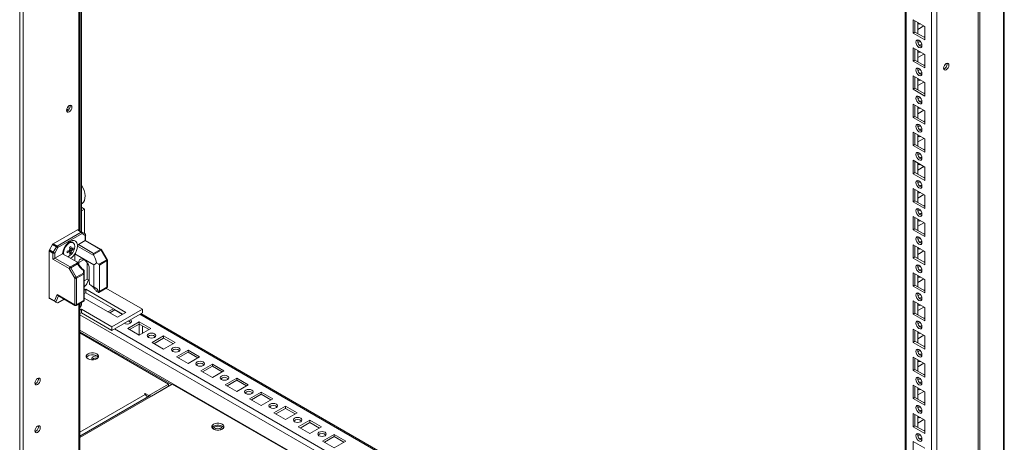
# Model space of a CAD drawing. Units: millimetres. Extents: x -219 to 8181, y 38 to 5978.
# Drawn here: x 6701 to 7272, y 3815 to 4060 of the extents above; entities that cross this region are included whole.
import ezdxf

# ---------------------------------------------------------------- set-up
doc = ezdxf.new("R2010")
doc.units = ezdxf.units.MM
doc.header["$LTSCALE"] = 5

msp = doc.modelspace()

# ---------------------------------------------------------------- linework, layer by layer
at = {"color": 7, "linetype": 'Continuous', "lineweight": 18}
for p, q in [((7272.46, 5171.35), (7272.45, 3547.24)), ((7233.2, 3584.47), (7233.21, 5152.24)), ((7214.92, 5142.68), (7214.91, 3593.82)), ((7214.92, 5142.68), (7214.91, 3614.23)), ((6700.9, 3236.05), (6700.91, 4885.47)), ((6702.87, 3239.82), (6702.88, 4884.59)), ((6735.87, 3937.33), (6735.88, 4212.92)), ((6736.72, 3936.83), (6736.73, 4213.41)), ((7257.24, 3706.06), (7257.24, 4093.91)), ((7258.3, 3705.44), (7258.31, 4093.3)), ((7219.52, 4059.97), (7226.24, 4056.09)), ((7219.52, 4052.21), (7219.52, 4059.97)), ((7220.58, 4052.82), (7220.58, 4059.35)), ((7222.17, 4058.44), (7222.17, 4051.9)), ((7220.58, 4052.82), (7219.52, 4052.21)), ((7226.24, 4049.56), (7220.58, 4052.82)), ((7222.17, 4054.35), (7225.71, 4056.39)), ((7222.7, 4058.13), (7222.28, 4058)), ((7226.24, 4056.09), (7226.24, 4048.33)), ((7226.24, 4056.09), (7226.24, 4050.16)), ((7226.24, 4048.33), (7219.52, 4052.21)), ((7222.7, 4048.12), (7222.18, 4047.82)), ((7223.61, 4047.42), (7222.33, 4046.68)), ((7226.24, 4050.16), (7225.71, 4049.86)), ((7226.24, 4050.16), (7226.24, 4050.16)), ((7219.52, 4043.64), (7226.24, 4039.76)), ((7219.52, 4035.88), (7219.52, 4043.64)), ((7220.58, 4036.49), (7220.58, 4043.02)), ((7222.17, 4042.1), (7222.17, 4035.57)), ((7222.7, 4041.8), (7222.28, 4041.67)), ((7220.58, 4036.49), (7219.52, 4035.88)), ((7226.24, 4032), (7219.52, 4035.88)), ((7226.24, 4033.22), (7220.58, 4036.49)), ((7222.17, 4038.02), (7225.71, 4040.06)), ((7226.24, 4039.76), (7226.24, 4032)), ((7226.24, 4039.76), (7226.24, 4033.83)), ((7222.7, 4031.79), (7222.18, 4031.49)), ((7223.61, 4031.09), (7222.33, 4030.35)), ((7226.24, 4033.83), (7225.71, 4033.53)), ((7226.24, 4033.83), (7226.24, 4033.83)), ((7239.28, 4034.22), (7239.22, 4034.69)), ((7219.52, 4027.3), (7226.24, 4023.43)), ((7219.52, 4019.55), (7219.52, 4027.3)), ((7220.58, 4020.16), (7220.58, 4026.69)), ((7222.17, 4025.77), (7222.17, 4019.24)), ((7222.7, 4025.47), (7222.28, 4025.34)), ((7220.58, 4020.16), (7219.52, 4019.55)), ((7226.24, 4015.67), (7219.52, 4019.55)), ((7226.24, 4016.89), (7220.58, 4020.16)), ((7222.17, 4021.69), (7225.71, 4023.73)), ((7226.24, 4023.43), (7226.24, 4015.67)), ((7226.24, 4023.43), (7226.24, 4017.5)), ((7222.7, 4015.46), (7222.18, 4015.16)), ((7223.61, 4014.76), (7222.33, 4014.02)), ((7226.24, 4017.5), (7225.71, 4017.2)), ((7226.24, 4017.5), (7226.24, 4017.5)), ((6728.61, 4007.09), (6728.18, 4006.91)), ((6729.18, 4007.54), (6728.22, 4008.09)), ((6729.8, 4008.4), (6728.66, 4009.06)), ((7219.52, 4010.97), (7226.24, 4007.1)), ((7219.52, 4003.22), (7219.52, 4010.97)), ((7220.58, 4003.83), (7220.58, 4010.36)), ((7222.17, 4009.44), (7222.17, 4002.91)), ((7222.17, 4005.36), (7225.71, 4007.4)), ((7222.7, 4009.14), (7222.28, 4009.01)), ((7226.24, 4007.1), (7226.24, 3999.34)), ((7226.24, 4007.1), (7226.24, 4001.17)), ((7220.58, 4003.83), (7219.52, 4003.22)), ((7226.24, 3999.34), (7219.52, 4003.22)), ((7226.24, 4000.56), (7220.58, 4003.83)), ((7226.24, 4001.17), (7225.71, 4000.87)), ((7226.24, 4001.17), (7226.24, 4001.17)), ((7222.7, 3999.13), (7222.18, 3998.83)), ((7223.61, 3998.43), (7222.33, 3997.69)), ((7219.52, 3994.64), (7226.24, 3990.76)), ((7219.52, 3986.89), (7219.52, 3994.64)), ((7220.58, 3987.5), (7220.58, 3994.03)), ((7222.17, 3993.11), (7222.17, 3986.58)), ((7222.17, 3989.02), (7225.71, 3991.07)), ((7222.7, 3992.81), (7222.28, 3992.68)), ((7226.24, 3990.76), (7226.24, 3983.01)), ((7226.24, 3990.76), (7226.24, 3984.84)), ((7220.58, 3987.5), (7219.52, 3986.89)), ((7226.24, 3983.01), (7219.52, 3986.89)), ((7226.24, 3984.23), (7220.58, 3987.5)), ((7226.24, 3984.84), (7225.71, 3984.54)), ((7226.24, 3984.84), (7226.24, 3984.84)), ((7219.52, 3978.31), (7226.24, 3974.43)), ((7219.52, 3970.55), (7219.52, 3978.31)), ((7222.7, 3982.79), (7222.18, 3982.5)), ((7223.61, 3982.1), (7222.33, 3981.36)), ((7220.58, 3971.17), (7220.58, 3977.7)), ((7222.17, 3976.78), (7222.17, 3970.25)), ((7222.17, 3972.69), (7225.71, 3974.74)), ((7222.7, 3976.48), (7222.28, 3976.35)), ((7226.24, 3974.43), (7226.24, 3966.68)), ((7226.24, 3974.43), (7226.24, 3968.51)), ((7220.58, 3971.17), (7219.52, 3970.55)), ((7226.24, 3966.68), (7219.52, 3970.55)), ((7226.24, 3967.9), (7220.58, 3971.17)), ((7226.24, 3968.51), (7225.71, 3968.2)), ((7226.24, 3968.51), (7226.24, 3968.51)), ((7219.52, 3961.98), (7226.24, 3958.1)), ((7219.52, 3954.22), (7219.52, 3961.98)), ((7220.58, 3954.84), (7220.58, 3961.37)), ((7222.7, 3966.46), (7222.18, 3966.17)), ((7223.61, 3965.77), (7222.33, 3965.03)), ((7222.17, 3960.45), (7222.17, 3953.92)), ((7222.17, 3956.36), (7225.71, 3958.41)), ((7222.7, 3960.15), (7222.28, 3960.02)), ((7226.24, 3958.1), (7226.24, 3950.35)), ((7226.24, 3958.1), (7226.24, 3952.18)), ((6736.72, 3951), (6736.74, 3951.01)), ((6738.51, 3949.99), (6736.72, 3948.96)), ((6738.51, 3949.99), (6736.74, 3951.01)), ((6738.51, 3949.99), (6738.51, 3935.8)), ((7220.58, 3954.84), (7219.52, 3954.22)), ((7226.24, 3950.35), (7219.52, 3954.22)), ((7226.24, 3951.57), (7220.58, 3954.84)), ((7222.7, 3950.13), (7222.18, 3949.84)), ((7226.24, 3952.18), (7225.71, 3951.87)), ((7226.24, 3952.18), (7226.24, 3952.18)), ((7219.52, 3945.65), (7226.24, 3941.77)), ((7219.52, 3937.89), (7219.52, 3945.65)), ((7220.58, 3938.51), (7220.58, 3945.04)), ((7222.17, 3944.12), (7222.17, 3937.59)), ((7223.61, 3949.44), (7222.33, 3948.7)), ((7220.58, 3938.51), (7219.52, 3937.89)), ((7226.24, 3935.24), (7220.58, 3938.51)), ((7222.17, 3940.03), (7225.71, 3942.08)), ((7222.7, 3943.82), (7222.28, 3943.68)), ((7226.24, 3941.77), (7226.24, 3934.01)), ((7226.24, 3941.77), (7226.24, 3935.85)), ((6734.4, 3937.92), (6720.35, 3929.81)), ((6722.57, 3928.52), (6736.63, 3936.64)), ((6737.16, 3935.72), (6723.1, 3927.6)), ((6736.63, 3936.64), (6734.4, 3937.92)), ((6734.78, 3937.96), (6737.01, 3936.67)), ((6737.01, 3936.67), (6738.82, 3935.63)), ((6738.97, 3934.67), (6737.16, 3935.72)), ((6738.97, 3931.66), (6738.97, 3934.67)), ((6739.19, 3931.79), (6739.19, 3934.98)), ((7226.24, 3934.01), (7219.52, 3937.89)), ((7222.7, 3933.8), (7222.18, 3933.5)), ((7223.61, 3933.1), (7222.33, 3932.37)), ((7226.24, 3935.85), (7225.71, 3935.54)), ((7226.24, 3935.85), (7226.24, 3935.85)), ((6718.16, 3926.27), (6719.97, 3929.41)), ((6722.2, 3928.13), (6719.97, 3929.41)), ((6720.35, 3929.81), (6722.57, 3928.52)), ((6720.39, 3924.99), (6722.2, 3928.13)), ((6723.1, 3927.6), (6721.29, 3924.47)), ((6730.88, 3926.89), (6730.02, 3927.06)), ((6731.99, 3926.68), (6731.18, 3926.84)), ((6731.95, 3930.47), (6731.57, 3930.69)), ((6734.45, 3929.05), (6734.46, 3928.46)), ((6744.02, 3922.94), (6734.46, 3928.46)), ((6734.99, 3929.36), (6738.97, 3931.66)), ((6734.99, 3929.36), (6743.82, 3924.26)), ((6747.8, 3926.56), (6738.97, 3931.66)), ((6748.18, 3926.6), (6739.19, 3931.79)), ((7219.52, 3929.32), (7226.24, 3925.44)), ((7219.52, 3921.56), (7219.52, 3929.32)), ((7220.58, 3922.17), (7220.58, 3928.71)), ((7222.17, 3927.79), (7222.17, 3921.26)), ((7222.7, 3927.48), (7222.28, 3927.35)), ((6718.01, 3925.75), (6718.01, 3898.5)), ((6720.23, 3924.47), (6718.01, 3925.75)), ((6718.16, 3926.27), (6720.39, 3924.99)), ((6720.23, 3920.84), (6720.23, 3924.47)), ((6721.29, 3924.47), (6721.29, 3921.45)), ((6721.29, 3921.45), (6725.82, 3924.06)), ((6721.29, 3921.45), (6730.13, 3916.36)), ((6725.82, 3924.06), (6734.07, 3919.3)), ((6726.34, 3924.54), (6726.43, 3923.71)), ((6729.86, 3925.13), (6729.28, 3925.79)), ((6729.86, 3925.13), (6730.07, 3924.99)), ((6730.6, 3924.27), (6730.06, 3924.89)), ((6732.96, 3923.99), (6743.96, 3917.65)), ((6732.96, 3919.94), (6732.96, 3923.99)), ((6743.82, 3924.26), (6747.8, 3926.56)), ((6748.18, 3926.16), (6743.82, 3923.65)), ((6751.4, 3920.58), (6748.18, 3926.16)), ((6751.68, 3920.74), (6748.45, 3926.32)), ((7220.58, 3922.17), (7219.52, 3921.56)), ((7226.24, 3917.68), (7219.52, 3921.56)), ((7226.24, 3918.91), (7220.58, 3922.17)), ((7222.17, 3923.7), (7225.71, 3925.74)), ((7226.24, 3925.44), (7226.24, 3917.68)), ((7226.24, 3925.44), (7226.24, 3919.52)), ((6729.59, 3915.44), (6720.23, 3920.84)), ((6732.82, 3909.85), (6729.59, 3915.44)), ((6730.13, 3916.36), (6734.48, 3918.87)), ((6734.48, 3918.26), (6730.5, 3915.96)), ((6730.5, 3915.96), (6733.73, 3910.37)), ((6735.15, 3917.81), (6735.15, 3918.88)), ((6740.1, 3909.37), (6740.1, 3918.84)), ((6741.3, 3915.33), (6741.3, 3907.86)), ((6743.96, 3904.81), (6743.96, 3917.65)), ((6745.54, 3918.68), (6746.83, 3917.94)), ((6746.83, 3917.94), (6751.4, 3920.58)), ((6751.56, 3920.06), (6747.14, 3917.5)), ((6747.14, 3917.5), (6747.14, 3902.04)), ((6751.56, 3904.59), (6751.56, 3920.06)), ((6751.78, 3904.9), (6751.78, 3920.36)), ((7222.7, 3917.47), (7222.18, 3917.17)), ((7223.61, 3916.77), (7222.33, 3916.03)), ((7226.24, 3919.52), (7225.71, 3919.21)), ((7226.24, 3919.52), (7226.24, 3919.52)), ((6732.82, 3894.39), (6732.82, 3909.85)), ((6733.73, 3910.37), (6737.92, 3912.8)), ((6738.08, 3912.28), (6733.88, 3909.85)), ((6733.88, 3909.85), (6733.88, 3894.39)), ((6737.92, 3912.8), (6737.92, 3914.27)), ((6738.08, 3896.81), (6738.08, 3912.28)), ((6738.3, 3914.43), (6738.3, 3912.58)), ((6738.3, 3914.38), (6738.3, 3914.36)), ((6738.3, 3912.58), (6738.3, 3896.97)), ((7219.52, 3912.99), (7226.24, 3909.11)), ((7219.52, 3905.23), (7219.52, 3912.99)), ((7220.58, 3905.84), (7220.58, 3912.38)), ((7222.17, 3911.46), (7222.17, 3904.92)), ((7222.7, 3911.15), (7222.28, 3911.02)), ((6738.3, 3908.33), (6740.1, 3909.37)), ((6739.59, 3906.19), (6738.3, 3904.79)), ((6739.88, 3906.63), (6740.84, 3908.94)), ((6741.3, 3908.67), (6740.1, 3909.37)), ((6743.96, 3904.81), (6741.5, 3906.23)), ((6746.86, 3901.63), (6751.4, 3904.25)), ((6747.14, 3902.04), (6751.56, 3904.59)), ((6772.1, 3891.81), (6750.98, 3904)), ((7220.58, 3905.84), (7219.52, 3905.23)), ((7226.24, 3901.35), (7219.52, 3905.23)), ((7226.24, 3902.58), (7220.58, 3905.84)), ((7222.17, 3907.37), (7225.71, 3909.41)), ((7226.24, 3909.11), (7226.24, 3901.35)), ((7226.24, 3909.11), (7226.24, 3903.18)), ((6718.01, 3898.5), (6721.1, 3896.71)), ((6721.51, 3896.22), (6718.16, 3898.15)), ((6719.97, 3897.11), (6718.16, 3898.15)), ((6721.1, 3896.71), (6722.59, 3900.29)), ((6722.59, 3900.29), (6732.82, 3894.39)), ((6723, 3899.8), (6732.98, 3894.04)), ((6739.22, 3903.44), (6738.3, 3902.92)), ((6739.22, 3901.4), (6738.3, 3900.87)), ((6738.3, 3898.26), (6757.6, 3887.12)), ((6762.55, 3889.97), (6739.22, 3903.44)), ((6739.22, 3903.44), (6739.22, 3901.4)), ((6760.78, 3888.95), (6739.22, 3901.4)), ((6745.62, 3902.18), (6746.51, 3901.67)), ((7222.7, 3901.14), (7222.18, 3900.84)), ((7223.61, 3900.44), (7222.33, 3899.7)), ((7226.24, 3903.18), (7225.71, 3902.88)), ((7226.24, 3903.18), (7226.24, 3903.18)), ((6719.97, 3897.11), (6722.79, 3895.48)), ((6722.79, 3895.48), (6721.91, 3895.99)), ((6726.73, 3897.65), (6723.1, 3895.55)), ((6733.72, 3894.04), (6738.26, 3896.66)), ((6733.88, 3894.39), (6738.08, 3896.81)), ((6735.87, 3455.16), (6735.87, 3895.28)), ((6735.96, 3893.08), (6735.87, 3893.03)), ((6736.72, 3894.14), (6736.72, 3895.77)), ((6738.3, 3896.69), (6738.26, 3896.67)), ((6738.3, 3896.97), (6738.3, 3896.69)), ((7219.52, 3896.66), (7226.24, 3892.78)), ((7219.52, 3888.9), (7219.52, 3896.66)), ((7220.58, 3889.51), (7220.58, 3896.04)), ((7222.17, 3895.13), (7222.17, 3888.59)), ((7222.17, 3891.04), (7225.71, 3893.08)), ((7222.7, 3894.82), (7222.28, 3894.69)), ((7226.24, 3892.78), (7226.24, 3885.02)), ((7226.24, 3892.78), (7226.24, 3886.85)), ((6736.74, 3891.81), (6735.87, 3891.31)), ((6736.74, 3889.77), (6735.87, 3889.27)), ((6754.42, 3881.61), (6736.74, 3891.81)), ((6736.74, 3891.81), (6736.74, 3889.77)), ((6754.42, 3879.56), (6736.74, 3889.77)), ((6755.3, 3892.12), (6752.12, 3890.28)), ((6756.19, 3891.4), (6753.18, 3889.67)), ((6772.1, 3891.81), (6754.42, 3881.61)), ((6772.1, 3889.77), (6754.42, 3879.56)), ((6756.19, 3891.4), (6756.19, 3891.61)), ((6760.6, 3888.85), (6756.19, 3891.4)), ((6757.6, 3887.12), (6762.55, 3889.97)), ((7214.91, 3633.13), (6771.23, 3889.27)), ((6772.1, 3891.81), (6772.1, 3889.77)), ((7220.58, 3889.51), (7219.52, 3888.9)), ((7226.24, 3885.02), (7219.52, 3888.9)), ((7226.24, 3886.25), (7220.58, 3889.51)), ((7226.24, 3886.85), (7225.71, 3886.55)), ((7226.24, 3886.85), (7226.24, 3886.85)), ((6754.42, 3881.61), (6754.42, 3879.56)), ((6770.33, 3884.46), (6763.61, 3880.58)), ((6770.33, 3883.24), (6764.67, 3879.97)), ((6777.05, 3880.58), (6770.33, 3884.46)), ((6770.33, 3883.24), (6770.33, 3884.46)), ((6775.98, 3879.97), (6770.33, 3883.24)), ((6770.33, 3883.03), (6770.33, 3876.71)), ((6772.1, 3882.22), (6772.1, 3877.73)), ((7222.7, 3884.81), (7222.18, 3884.51)), ((7223.61, 3884.11), (7222.33, 3883.37)), ((6787.3, 3848.33), (6735.87, 3878.02)), ((6763.61, 3880.58), (6770.33, 3876.71)), ((6770.33, 3876.71), (6777.05, 3880.58)), ((6784.47, 3876.3), (6777.75, 3872.42)), ((6791.19, 3872.42), (6784.47, 3876.3)), ((6784.47, 3875.07), (6784.47, 3876.3)), ((7219.52, 3880.33), (7226.24, 3876.45)), ((7219.52, 3872.57), (7219.52, 3880.33)), ((7220.58, 3873.18), (7220.58, 3879.71)), ((7222.17, 3878.8), (7222.17, 3872.26)), ((7222.17, 3874.71), (7225.71, 3876.75)), ((7222.7, 3878.49), (7222.28, 3878.36)), ((7226.24, 3876.45), (7226.24, 3868.69)), ((7226.24, 3876.45), (7226.24, 3870.52)), ((6777.75, 3872.42), (6784.47, 3868.54)), ((6784.47, 3875.07), (6778.81, 3871.81)), ((6790.13, 3871.81), (6784.47, 3875.07)), ((6784.47, 3868.54), (6791.19, 3872.42)), ((7220.58, 3873.18), (7219.52, 3872.57)), ((7226.24, 3868.69), (7219.52, 3872.57)), ((7226.24, 3869.92), (7220.58, 3873.18)), ((7226.24, 3870.52), (7225.71, 3870.22)), ((7226.24, 3870.52), (7226.24, 3870.52)), ((6798.61, 3868.13), (6791.89, 3864.26)), ((6791.89, 3864.26), (6798.61, 3860.38)), ((6798.61, 3866.91), (6792.96, 3863.64)), ((6805.33, 3864.26), (6798.61, 3868.13)), ((6798.61, 3866.91), (6798.61, 3868.13)), ((6804.27, 3863.64), (6798.61, 3866.91)), ((6798.61, 3860.38), (6805.33, 3864.26)), ((7219.52, 3864), (7226.24, 3860.12)), ((7219.52, 3856.24), (7219.52, 3864)), ((7222.7, 3868.48), (7222.18, 3868.18)), ((7223.61, 3867.78), (7222.33, 3867.04)), ((6812.75, 3859.97), (6806.04, 3856.09)), ((6812.75, 3858.75), (6807.1, 3855.48)), ((6819.47, 3856.09), (6812.75, 3859.97)), ((6812.75, 3858.75), (6812.75, 3859.97)), ((6818.41, 3855.48), (6812.75, 3858.75)), ((7220.58, 3856.85), (7220.58, 3863.38)), ((7222.17, 3862.46), (7222.17, 3855.93)), ((7222.17, 3858.38), (7225.71, 3860.42)), ((7222.7, 3862.16), (7222.28, 3862.03)), ((7226.24, 3860.12), (7226.24, 3852.36)), ((7226.24, 3860.12), (7226.24, 3854.19)), ((6806.04, 3856.09), (6812.75, 3852.21)), ((6812.75, 3852.21), (6819.47, 3856.09)), ((7220.58, 3856.85), (7219.52, 3856.24)), ((7226.24, 3852.36), (7219.52, 3856.24)), ((7226.24, 3853.59), (7220.58, 3856.85)), ((7226.24, 3854.19), (7225.71, 3853.89)), ((7226.24, 3854.19), (7226.24, 3854.19)), ((6710.24, 3848.69), (6709.81, 3848.51)), ((6775.81, 3841.7), (6787.3, 3848.33)), ((6777.4, 3841.39), (6789.42, 3848.33)), ((6777.4, 3841.39), (6787.3, 3847.11)), ((6787.3, 3847.11), (6787.3, 3848.33)), ((6858.72, 3808.33), (6789.42, 3848.33)), ((6826.9, 3851.81), (6820.18, 3847.93)), ((6820.18, 3847.93), (6826.9, 3844.05)), ((6826.9, 3850.58), (6821.24, 3847.32)), ((6833.61, 3847.93), (6826.9, 3851.81)), ((6826.9, 3850.58), (6826.9, 3851.81)), ((6832.55, 3847.32), (6826.9, 3850.58)), ((6826.9, 3844.05), (6833.61, 3847.93)), ((7219.52, 3847.66), (7226.24, 3843.79)), ((7219.52, 3839.91), (7219.52, 3847.66)), ((7220.58, 3840.52), (7220.58, 3847.05)), ((7222.7, 3852.15), (7222.18, 3851.85)), ((7223.61, 3851.45), (7222.33, 3850.71)), ((6775.75, 3841.2), (6735.87, 3818.18)), ((6773.79, 3842.86), (6773.26, 3842.56)), ((6773.26, 3842.56), (6773.79, 3842.25)), ((6775.81, 3841.7), (6773.79, 3842.86)), ((6773.79, 3842.25), (6773.79, 3842.86)), ((6774.93, 3840.98), (6775.15, 3840.85)), ((6775.81, 3841.23), (6775.81, 3841.7)), ((6841.04, 3843.64), (6834.32, 3839.76)), ((6841.04, 3842.42), (6835.38, 3839.15)), ((6847.76, 3839.76), (6841.04, 3843.64)), ((6841.04, 3842.42), (6841.04, 3843.64)), ((6846.7, 3839.15), (6841.04, 3842.42)), ((7222.17, 3846.13), (7222.17, 3839.6)), ((7222.17, 3842.05), (7225.71, 3844.09)), ((7222.7, 3845.83), (7222.28, 3845.7)), ((7226.24, 3843.79), (7226.24, 3836.03)), ((7226.24, 3843.79), (7226.24, 3837.86)), ((6834.32, 3839.76), (6841.04, 3835.89)), ((6841.04, 3835.89), (6847.76, 3839.76)), ((6855.18, 3835.48), (6848.46, 3831.6)), ((6861.9, 3831.6), (6855.18, 3835.48)), ((6855.18, 3834.25), (6855.18, 3835.48)), ((7220.58, 3840.52), (7219.52, 3839.91)), ((7226.24, 3836.03), (7219.52, 3839.91)), ((7226.24, 3837.25), (7220.58, 3840.52)), ((7222.7, 3835.82), (7222.18, 3835.52)), ((7226.24, 3837.86), (7225.71, 3837.56)), ((7226.24, 3837.86), (7226.24, 3837.86)), ((6848.46, 3831.6), (6855.18, 3827.72)), ((6855.18, 3834.25), (6849.52, 3830.99)), ((6860.84, 3830.99), (6855.18, 3834.25)), ((6855.18, 3827.72), (6861.9, 3831.6)), ((7219.52, 3831.33), (7226.24, 3827.46)), ((7219.52, 3823.58), (7219.52, 3831.33)), ((7220.58, 3824.19), (7220.58, 3830.72)), ((7222.17, 3829.8), (7222.17, 3823.27)), ((7223.61, 3835.12), (7222.33, 3834.38)), ((6869.32, 3827.31), (6862.61, 3823.44)), ((6869.32, 3826.09), (6863.67, 3822.82)), ((6876.04, 3823.44), (6869.32, 3827.31)), ((6869.32, 3826.09), (6869.32, 3827.31)), ((6874.98, 3822.82), (6869.32, 3826.09)), ((7220.58, 3824.19), (7219.52, 3823.58)), ((7226.24, 3820.92), (7220.58, 3824.19)), ((7222.17, 3825.72), (7225.71, 3827.76)), ((7222.7, 3829.5), (7222.28, 3829.37)), ((7226.24, 3827.46), (7226.24, 3819.7)), ((7226.24, 3827.46), (7226.24, 3821.53)), ((6710.24, 3820.93), (6709.81, 3820.75)), ((6862.61, 3823.44), (6869.32, 3819.56)), ((6869.32, 3819.56), (6876.04, 3823.44)), ((6883.46, 3819.15), (6876.75, 3815.27)), ((6890.18, 3815.27), (6883.46, 3819.15)), ((6883.46, 3817.92), (6883.46, 3819.15)), ((7226.24, 3819.7), (7219.52, 3823.58)), ((7222.7, 3819.49), (7222.18, 3819.19)), ((7223.61, 3818.79), (7222.33, 3818.05)), ((7226.24, 3821.53), (7225.71, 3821.23)), ((7226.24, 3821.53), (7226.24, 3821.53)), ((6876.75, 3815.27), (6883.46, 3811.39)), ((6883.46, 3817.92), (6877.81, 3814.66)), ((6889.12, 3814.66), (6883.46, 3817.92)), ((6883.46, 3811.39), (6890.18, 3815.27)), ((7219.52, 3815), (7226.24, 3811.12)), ((7219.52, 3807.25), (7219.52, 3815))]:
    msp.add_line(p, q, dxfattribs=at)
at = {"color": 8, "linetype": 'Continuous', "lineweight": 18}
for p, q in [((7230.23, 3584.47), (7230.24, 5151.53)), ((7215.52, 3592.96), (7215.53, 5143.04)), ((6735.26, 4212.56), (6735.26, 3937.68)), ((6735.96, 4212.97), (6735.96, 3937.27)), ((7272.02, 4105), (7272.02, 3700.24)), ((6738.23, 3920.66), (6735.15, 3918.88)), ((6739.59, 3906.19), (6740.75, 3908.99)), ((6723.4, 3899.57), (6721.91, 3895.99)), ((6735.26, 3894.93), (6735.26, 3455.51)), ((6735.96, 3895.33), (6735.96, 3893.08)), ((6735.87, 3888.55), (7214.91, 3612.01)), ((7214.91, 3632.42), (6770.61, 3888.91)), ((6770.15, 3883.13), (6770.33, 3883.03)), ((6770.33, 3883.03), (6770.51, 3883.13)), ((7214.91, 3603.2), (6735.87, 3879.74)), ((6789, 3848.09), (6735.87, 3878.76)), ((7214.91, 3615.44), (6755.9, 3880.42)), ((6735.87, 3820.36), (6773.79, 3842.25)), ((6777.4, 3841.39), (6735.87, 3817.42)), ((6817.12, 3822.46), (6818.02, 3821.94))]:
    msp.add_line(p, q, dxfattribs=at)
at = {"color": 7, "linetype": 'Continuous', "lineweight": 18, "flags": 128}
for points in [[(7221.11, 4047), (7221.25, 4047.71), (7221.63, 4048.15), (7222.2, 4048.26), (7222.88, 4048.02), (7223.56, 4047.48), (7224.13, 4046.7), (7224.51, 4045.82), (7224.65, 4044.96), (7224.51, 4044.26), (7224.13, 4043.82), (7223.56, 4043.71), (7222.88, 4043.94), (7222.2, 4044.49), (7221.63, 4045.26), (7221.25, 4046.14), (7221.11, 4047)], [(7223.4, 4044.96), (7223.94, 4045.37), (7224.54, 4045.59)], [(7224.54, 4045.59), (7224.65, 4044.96), (7224.65, 4044.89)], [(7221.11, 4030.67), (7221.25, 4031.38), (7221.63, 4031.82), (7222.2, 4031.93), (7222.88, 4031.69), (7223.56, 4031.15), (7224.13, 4030.37), (7224.51, 4029.49), (7224.65, 4028.63), (7224.51, 4027.93), (7224.13, 4027.49), (7223.56, 4027.38), (7222.88, 4027.61), (7222.2, 4028.16), (7221.63, 4028.93), (7221.25, 4029.81), (7221.11, 4030.67)], [(7240.34, 4033.61), (7240.23, 4034.23), (7239.89, 4034.62), (7239.38, 4034.72), (7238.79, 4034.51), (7238.19, 4034.03), (7237.69, 4033.35), (7237.35, 4032.57), (7237.23, 4031.82), (7237.35, 4031.2), (7237.69, 4030.81), (7238.19, 4030.71), (7238.79, 4030.92), (7239.38, 4031.4), (7239.89, 4032.08), (7240.23, 4032.86), (7240.34, 4033.61)], [(7223.4, 4028.63), (7223.94, 4029.03), (7224.54, 4029.26)], [(7224.54, 4029.26), (7224.65, 4028.63), (7224.65, 4028.56)], [(7221.11, 4014.34), (7221.25, 4015.05), (7221.63, 4015.49), (7222.2, 4015.6), (7222.88, 4015.36), (7223.56, 4014.82), (7224.13, 4014.04), (7224.51, 4013.16), (7224.65, 4012.3), (7224.51, 4011.6), (7224.13, 4011.16), (7223.56, 4011.04), (7222.88, 4011.28), (7222.2, 4011.83), (7221.63, 4012.6), (7221.25, 4013.48), (7221.11, 4014.34)], [(7223.4, 4012.3), (7223.94, 4012.7), (7224.54, 4012.93)], [(7224.54, 4012.93), (7224.65, 4012.3), (7224.65, 4012.23)], [(6728.12, 4007.37), (6728.24, 4008.13), (6728.57, 4008.91), (6729.08, 4009.59), (6729.67, 4010.07), (6730.27, 4010.27), (6730.77, 4010.18), (6731.11, 4009.79), (6731.23, 4009.17), (6731.11, 4008.41), (6730.77, 4007.64), (6730.27, 4006.96), (6729.67, 4006.47), (6729.08, 4006.27), (6728.57, 4006.37), (6728.24, 4006.75), (6728.12, 4007.37)], [(7221.11, 3998.01), (7221.25, 3998.71), (7221.63, 3999.16), (7222.2, 3999.27), (7222.88, 3999.03), (7223.56, 3998.49), (7224.13, 3997.71), (7224.51, 3996.83), (7224.65, 3995.97), (7224.51, 3995.27), (7224.13, 3994.83), (7223.56, 3994.71), (7222.88, 3994.95), (7222.2, 3995.5), (7221.63, 3996.27), (7221.25, 3997.15), (7221.11, 3998.01)], [(7223.4, 3995.97), (7223.94, 3996.37), (7224.54, 3996.6)], [(7224.54, 3996.6), (7224.65, 3995.96), (7224.65, 3995.9)], [(7221.11, 3981.68), (7221.25, 3982.38), (7221.63, 3982.82), (7222.2, 3982.94), (7222.88, 3982.7), (7223.56, 3982.16), (7224.13, 3981.38), (7224.51, 3980.5), (7224.65, 3979.64), (7224.51, 3978.94), (7224.13, 3978.49), (7223.56, 3978.38), (7222.88, 3978.62), (7222.2, 3979.16), (7221.63, 3979.94), (7221.25, 3980.82), (7221.11, 3981.68)], [(7223.4, 3979.64), (7223.94, 3980.04), (7224.54, 3980.27)], [(7224.54, 3980.27), (7224.65, 3979.63), (7224.65, 3979.57)], [(7221.11, 3965.35), (7221.24, 3966.05), (7221.63, 3966.49), (7222.2, 3966.61), (7222.88, 3966.37), (7223.55, 3965.82), (7224.13, 3965.05), (7224.51, 3964.17), (7224.65, 3963.31), (7224.51, 3962.6), (7224.13, 3962.16), (7223.55, 3962.05), (7222.88, 3962.29), (7222.2, 3962.83), (7221.63, 3963.61), (7221.24, 3964.49), (7221.11, 3965.35)], [(7223.4, 3963.31), (7223.94, 3963.71), (7224.54, 3963.94)], [(7224.54, 3963.94), (7224.65, 3963.3), (7224.65, 3963.23)], [(7221.11, 3949.02), (7221.24, 3949.72), (7221.63, 3950.16), (7222.2, 3950.27), (7222.88, 3950.04), (7223.55, 3949.49), (7224.13, 3948.72), (7224.51, 3947.84), (7224.65, 3946.98), (7224.51, 3946.27), (7224.13, 3945.83), (7223.55, 3945.72), (7222.88, 3945.96), (7222.2, 3946.5), (7221.63, 3947.28), (7221.24, 3948.16), (7221.11, 3949.02)], [(7223.4, 3946.97), (7223.94, 3947.38), (7224.54, 3947.61)], [(7224.54, 3947.61), (7224.65, 3946.97), (7224.64, 3946.9)], [(7221.11, 3932.69), (7221.24, 3933.39), (7221.63, 3933.83), (7222.2, 3933.94), (7222.88, 3933.71), (7223.55, 3933.16), (7224.13, 3932.39), (7224.51, 3931.51), (7224.65, 3930.65), (7224.51, 3929.94), (7224.13, 3929.5), (7223.55, 3929.39), (7222.88, 3929.63), (7222.2, 3930.17), (7221.63, 3930.95), (7221.24, 3931.83), (7221.11, 3932.69)], [(6723.1, 3927.6), (6723.02, 3927.65), (6722.92, 3927.71), (6722.81, 3927.77), (6722.68, 3927.85), (6722.56, 3927.92), (6722.43, 3927.99), (6722.31, 3928.06), (6722.2, 3928.13)], [(6728.87, 3922.3), (6729.16, 3922.41), (6730.1, 3922.95), (6731, 3923.77), (6731.78, 3924.81), (6732.4, 3925.98), (6732.78, 3927.19), (6732.92, 3928.34), (6732.78, 3929.33), (6732.4, 3930.09), (6731.78, 3930.55), (6731, 3930.68), (6730.1, 3930.47), (6729.16, 3929.93), (6728.26, 3929.1), (6727.48, 3928.06), (6726.86, 3926.89), (6726.47, 3925.69), (6726.34, 3924.54), (6726.34, 3924.54)], [(7223.4, 3930.64), (7223.94, 3931.05), (7224.54, 3931.27)], [(7224.54, 3931.27), (7224.65, 3930.64), (7224.64, 3930.57)], [(6721.29, 3924.47), (6721.21, 3924.51), (6721.11, 3924.57), (6721, 3924.64), (6720.87, 3924.71), (6720.75, 3924.78), (6720.62, 3924.86), (6720.5, 3924.92), (6720.39, 3924.99)], [(6735.15, 3918.88), (6735.28, 3919.81), (6735.64, 3920.52), (6736.21, 3920.95), (6736.95, 3921.07), (6737.79, 3920.87), (6738.67, 3920.37), (6739.51, 3919.6), (6740.24, 3918.63), (6740.82, 3917.53), (6741.18, 3916.4), (6741.3, 3915.33)], [(6743.82, 3924.26), (6743.82, 3924.13), (6743.82, 3923.98), (6743.82, 3923.82), (6743.82, 3923.65)], [(6729.59, 3915.44), (6729.68, 3915.49), (6729.78, 3915.54), (6729.89, 3915.61), (6730.02, 3915.68), (6730.14, 3915.75), (6730.27, 3915.83), (6730.39, 3915.9), (6730.5, 3915.96)], [(7221.11, 3916.36), (7221.24, 3917.06), (7221.63, 3917.5), (7222.2, 3917.61), (7222.88, 3917.38), (7223.55, 3916.83), (7224.13, 3916.06), (7224.51, 3915.17), (7224.65, 3914.32), (7224.51, 3913.61), (7224.13, 3913.17), (7223.55, 3913.06), (7222.88, 3913.29), (7222.2, 3913.84), (7221.63, 3914.61), (7221.24, 3915.5), (7221.11, 3916.36)], [(6732.82, 3909.85), (6732.9, 3909.9), (6733, 3909.96), (6733.12, 3910.02), (6733.24, 3910.09), (6733.37, 3910.17), (6733.49, 3910.24), (6733.61, 3910.31), (6733.73, 3910.37)], [(6737.92, 3912.8), (6738.01, 3912.78), (6738.08, 3912.76), (6738.14, 3912.73), (6738.2, 3912.71), (6738.24, 3912.68), (6738.27, 3912.65), (6738.29, 3912.61), (6738.3, 3912.58)], [(7223.4, 3914.31), (7223.94, 3914.72), (7224.54, 3914.94)], [(7224.54, 3914.94), (7224.65, 3914.31), (7224.64, 3914.24)], [(7221.11, 3900.03), (7221.24, 3900.73), (7221.63, 3901.17), (7222.2, 3901.28), (7222.88, 3901.05), (7223.55, 3900.5), (7224.13, 3899.73), (7224.51, 3898.84), (7224.65, 3897.98), (7224.51, 3897.28), (7224.13, 3896.84), (7223.55, 3896.73), (7222.88, 3896.96), (7222.2, 3897.51), (7221.63, 3898.28), (7221.24, 3899.17), (7221.11, 3900.03)], [(7223.4, 3897.98), (7223.94, 3898.39), (7224.54, 3898.61)], [(7224.54, 3898.61), (7224.65, 3897.98), (7224.64, 3897.91)], [(6765.02, 3883.65), (6765.57, 3884.11), (6765.76, 3884.67), (6765.57, 3885.22), (6765.02, 3885.69)], [(7221.11, 3883.69), (7221.24, 3884.4), (7221.63, 3884.84), (7222.2, 3884.95), (7222.88, 3884.72), (7223.55, 3884.17), (7224.13, 3883.4), (7224.51, 3882.51), (7224.65, 3881.65), (7224.51, 3880.95), (7224.13, 3880.51), (7223.55, 3880.4), (7222.88, 3880.63), (7222.2, 3881.18), (7221.63, 3881.95), (7221.24, 3882.84), (7221.11, 3883.69)], [(7223.4, 3881.65), (7223.94, 3882.06), (7224.54, 3882.28)], [(7224.54, 3882.28), (7224.65, 3881.65), (7224.64, 3881.58)], [(6779.17, 3875.48), (6779.71, 3875.95), (6779.9, 3876.5), (6779.71, 3877.05), (6779.17, 3877.52), (6778.36, 3877.84), (6777.4, 3877.95), (6776.44, 3877.84), (6775.63, 3877.52), (6775.09, 3877.05), (6774.9, 3876.5), (6775.09, 3875.95), (6775.63, 3875.48), (6776.44, 3875.17), (6777.4, 3875.06), (6778.36, 3875.17), (6779.17, 3875.48)], [(6793.31, 3867.32), (6793.85, 3867.79), (6794.04, 3868.34), (6793.85, 3868.89), (6793.31, 3869.36), (6792.5, 3869.67), (6791.54, 3869.78), (6790.58, 3869.67), (6789.77, 3869.36), (6789.23, 3868.89), (6789.04, 3868.34), (6789.23, 3867.79), (6789.77, 3867.32), (6790.58, 3867), (6791.54, 3866.89), (6792.5, 3867), (6793.31, 3867.32)], [(6740.56, 3862.99), (6741.47, 3862.61), (6742.54, 3862.41), (6743.67, 3862.41), (6744.74, 3862.61), (6745.65, 3862.99), (6746.31, 3863.52), (6746.66, 3864.13), (6746.66, 3864.78), (6746.31, 3865.4), (6745.65, 3865.93), (6744.74, 3866.31), (6743.67, 3866.51), (6742.54, 3866.51), (6741.47, 3866.31), (6740.56, 3865.93), (6739.9, 3865.4), (6739.55, 3864.78), (6739.55, 3864.13), (6739.9, 3863.52), (6740.56, 3862.99)], [(6739.66, 3863.85), (6739.9, 3864.18), (6740.56, 3864.7), (6741.47, 3865.09), (6742.54, 3865.29), (6743.67, 3865.29), (6744.74, 3865.09), (6745.65, 3864.7), (6746.31, 3864.18), (6746.54, 3863.85)], [(6745.75, 3864.65), (6745.23, 3864.68), (6744.27, 3864.57), (6743.46, 3864.25), (6742.92, 3863.79), (6742.73, 3863.23), (6742.92, 3862.68), (6743.21, 3862.38)], [(7221.11, 3867.36), (7221.24, 3868.07), (7221.63, 3868.51), (7222.2, 3868.62), (7222.88, 3868.38), (7223.55, 3867.84), (7224.13, 3867.07), (7224.51, 3866.18), (7224.65, 3865.32), (7224.51, 3864.62), (7224.13, 3864.18), (7223.55, 3864.07), (7222.88, 3864.3), (7222.2, 3864.85), (7221.63, 3865.62), (7221.24, 3866.51), (7221.11, 3867.36)], [(7223.4, 3865.32), (7223.94, 3865.73), (7224.54, 3865.95)], [(7224.54, 3865.95), (7224.65, 3865.32), (7224.64, 3865.25)], [(6807.45, 3859.15), (6807.99, 3859.62), (6808.18, 3860.17), (6807.99, 3860.73), (6807.45, 3861.19), (6806.64, 3861.51), (6805.68, 3861.62), (6804.73, 3861.51), (6803.92, 3861.19), (6803.37, 3860.73), (6803.18, 3860.17), (6803.37, 3859.62), (6803.92, 3859.15), (6804.73, 3858.84), (6805.68, 3858.73), (6806.64, 3858.84), (6807.45, 3859.15)], [(6821.59, 3850.99), (6822.13, 3851.46), (6822.33, 3852.01), (6822.13, 3852.56), (6821.59, 3853.03), (6820.78, 3853.34), (6819.83, 3853.45), (6818.87, 3853.34), (6818.06, 3853.03), (6817.52, 3852.56), (6817.33, 3852.01), (6817.52, 3851.46), (6818.06, 3850.99), (6818.87, 3850.68), (6819.83, 3850.57), (6820.78, 3850.68), (6821.59, 3850.99)], [(6709.75, 3848.98), (6709.87, 3849.73), (6710.21, 3850.51), (6710.71, 3851.19), (6711.31, 3851.67), (6711.9, 3851.88), (6712.41, 3851.78), (6712.74, 3851.39), (6712.86, 3850.77), (6712.74, 3850.02), (6712.41, 3849.24), (6711.9, 3848.56), (6711.31, 3848.08), (6710.71, 3847.87), (6710.21, 3847.97), (6709.87, 3848.36), (6709.75, 3848.98)], [(7221.11, 3851.03), (7221.24, 3851.74), (7221.63, 3852.18), (7222.2, 3852.29), (7222.88, 3852.05), (7223.55, 3851.51), (7224.13, 3850.73), (7224.51, 3849.85), (7224.65, 3848.99), (7224.51, 3848.29), (7224.13, 3847.85), (7223.55, 3847.74), (7222.88, 3847.97), (7222.2, 3848.52), (7221.63, 3849.29), (7221.24, 3850.17), (7221.11, 3851.03)], [(7223.4, 3848.99), (7223.94, 3849.39), (7224.54, 3849.62)], [(7224.54, 3849.62), (7224.65, 3848.99), (7224.64, 3848.92)], [(6835.74, 3842.83), (6836.28, 3843.29), (6836.47, 3843.85), (6836.28, 3844.4), (6835.74, 3844.87), (6834.92, 3845.18), (6833.97, 3845.29), (6833.01, 3845.18), (6832.2, 3844.87), (6831.66, 3844.4), (6831.47, 3843.85), (6831.66, 3843.29), (6832.2, 3842.83), (6833.01, 3842.51), (6833.97, 3842.4), (6834.92, 3842.51), (6835.74, 3842.83)], [(6849.88, 3834.66), (6850.42, 3835.13), (6850.61, 3835.68), (6850.42, 3836.23), (6849.88, 3836.7), (6849.07, 3837.02), (6848.11, 3837.12), (6847.15, 3837.02), (6846.34, 3836.7), (6845.8, 3836.23), (6845.61, 3835.68), (6845.8, 3835.13), (6846.34, 3834.66), (6847.15, 3834.35), (6848.11, 3834.24), (6849.07, 3834.35), (6849.88, 3834.66)], [(7221.11, 3834.7), (7221.24, 3835.41), (7221.63, 3835.85), (7222.2, 3835.96), (7222.88, 3835.72), (7223.55, 3835.18), (7224.13, 3834.4), (7224.51, 3833.52), (7224.65, 3832.66), (7224.51, 3831.96), (7224.13, 3831.52), (7223.55, 3831.41), (7222.88, 3831.64), (7222.2, 3832.19), (7221.63, 3832.96), (7221.24, 3833.84), (7221.11, 3834.7)], [(7223.4, 3832.66), (7223.94, 3833.06), (7224.54, 3833.29)], [(7224.54, 3833.29), (7224.65, 3832.66), (7224.64, 3832.59)], [(6709.75, 3821.21), (6709.87, 3821.97), (6710.21, 3822.75), (6710.71, 3823.43), (6711.31, 3823.91), (6711.9, 3824.11), (6712.41, 3824.02), (6712.74, 3823.63), (6712.86, 3823.01), (6712.74, 3822.25), (6712.41, 3821.48), (6711.9, 3820.8), (6711.31, 3820.31), (6710.71, 3820.11), (6710.21, 3820.21), (6709.87, 3820.59), (6709.75, 3821.21)], [(6818.48, 3825.11), (6817.57, 3825.49), (6816.5, 3825.69), (6815.37, 3825.69), (6814.3, 3825.49), (6813.39, 3825.11), (6812.73, 3824.58), (6812.38, 3823.96), (6812.38, 3823.31), (6812.73, 3822.69), (6813.39, 3822.17), (6814.3, 3821.79), (6815.37, 3821.58), (6816.5, 3821.58), (6817.57, 3821.79), (6818.48, 3822.17), (6819.14, 3822.69), (6819.49, 3823.31), (6819.49, 3823.96), (6819.14, 3824.58), (6818.48, 3825.11)], [(6818.48, 3823.88), (6817.57, 3824.26), (6816.5, 3824.46), (6815.37, 3824.46), (6814.3, 3824.26), (6813.39, 3823.88), (6812.73, 3823.36), (6812.5, 3823.02)], [(6817.7, 3823.43), (6816.89, 3823.75), (6815.94, 3823.86), (6814.98, 3823.75), (6814.17, 3823.43), (6813.63, 3822.97), (6813.44, 3822.41), (6813.49, 3822.11)], [(6819.38, 3823.02), (6819.14, 3823.36), (6818.48, 3823.88)], [(6864.02, 3826.5), (6864.56, 3826.97), (6864.75, 3827.52), (6864.56, 3828.07), (6864.02, 3828.54), (6863.21, 3828.85), (6862.25, 3828.96), (6861.29, 3828.85), (6860.48, 3828.54), (6859.94, 3828.07), (6859.75, 3827.52), (6859.94, 3826.97), (6860.48, 3826.5), (6861.29, 3826.18), (6862.25, 3826.07), (6863.21, 3826.18), (6864.02, 3826.5)], [(6818.38, 3822.11), (6818.44, 3822.41), (6818.25, 3822.97), (6817.7, 3823.43)], [(6878.16, 3818.33), (6878.7, 3818.8), (6878.89, 3819.35), (6878.7, 3819.91), (6878.16, 3820.37), (6877.35, 3820.69), (6876.39, 3820.8), (6875.44, 3820.69), (6874.63, 3820.37), (6874.08, 3819.91), (6873.89, 3819.35), (6874.08, 3818.8), (6874.63, 3818.33), (6875.44, 3818.02), (6876.39, 3817.91), (6877.35, 3818.02), (6878.16, 3818.33)], [(7221.11, 3818.37), (7221.24, 3819.07), (7221.63, 3819.52), (7222.2, 3819.63), (7222.88, 3819.39), (7223.55, 3818.85), (7224.13, 3818.07), (7224.51, 3817.19), (7224.65, 3816.33), (7224.51, 3815.63), (7224.13, 3815.19), (7223.55, 3815.07), (7222.88, 3815.31), (7222.2, 3815.86), (7221.63, 3816.63), (7221.24, 3817.51), (7221.11, 3818.37)], [(7223.4, 3816.33), (7223.94, 3816.73), (7224.54, 3816.96)], [(7224.54, 3816.96), (7224.65, 3816.32), (7224.64, 3816.26)]]:
    msp.add_lwpolyline(points, dxfattribs=at)
at = {"color": 8, "linetype": 'Continuous', "lineweight": 18, "flags": 128}
for points in [[(6736.72, 3953.11), (6737.16, 3953.33), (6737.93, 3954.04), (6738.48, 3955.02), (6738.8, 3956.25), (6738.86, 3957.67), (6738.67, 3959.21), (6738.23, 3960.83), (6737.57, 3962.45), (6736.72, 3963.96)], [(6748.18, 3926.16), (6748.27, 3926.22), (6748.35, 3926.27), (6748.41, 3926.3), (6748.44, 3926.32), (6748.45, 3926.32)], [(6751.4, 3920.58), (6751.5, 3920.63), (6751.58, 3920.68), (6751.63, 3920.71), (6751.67, 3920.73), (6751.68, 3920.74)]]:
    msp.add_lwpolyline(points, dxfattribs=at)
at = {"color": 7, "linetype": 'Continuous', "lineweight": 18}
for centre, radius, start, end in [((7223.22, 4058.41), 1.04, 178.8931, 301.1133), ((7225.46, 4047.48), 3.28, 166.3937, 254.2016), ((7223.22, 4042.08), 1.04, 178.8935, 301.1117), ((7225.46, 4031.15), 3.28, 166.3936, 254.2016), ((7236.16, 4034.26), 3.13, 291.3223, 359.297), ((7223.22, 4025.75), 1.04, 178.8935, 301.1117), ((7225.46, 4014.82), 3.28, 166.3943, 254.201), ((6727.02, 4009.77), 3.13, 300.7015, 8.6837), ((7223.22, 4009.42), 1.04, 178.8931, 301.1133), ((7225.46, 3998.49), 3.28, 166.3941, 254.2012), ((7223.22, 3993.09), 1.04, 178.8935, 301.1117), ((7225.46, 3982.16), 3.28, 166.3947, 254.2005), ((7223.22, 3976.76), 1.04, 178.8935, 301.1117), ((7225.46, 3965.82), 3.28, 166.3941, 254.2012), ((7223.22, 3960.42), 1.04, 178.8931, 301.1133), ((7225.46, 3949.49), 3.28, 166.3941, 254.2012), ((7223.22, 3944.09), 1.04, 178.8929, 301.1123), ((6734.62, 3937.61), 0.377, 65.6778, 125.6185), ((6736.85, 3936.33), 0.377, 65.6778, 125.6185), ((6736.01, 3935.66), 1.15, 2.6065, 57.3929), ((6736.6, 3936.12), 0.692, 324.8115, 53.6517), ((6738.44, 3934.98), 0.75, 359.9996, 59.9939), ((6738.41, 3935.07), 0.692, 324.8115, 53.6517), ((7225.46, 3933.16), 3.28, 166.3942, 254.2017), ((6720.92, 3928.89), 1.08, 121.9535, 151.1423), ((6723.15, 3927.6), 1.08, 121.9535, 151.1423), ((6721.95, 3927.55), 1.15, 2.5992, 57.3975), ((6730.6, 3928.58), 2.32, 65.3873, 125.9364), ((6720.39, 3945.17), 19.7, 298.7742, 301.2204), ((6718.58, 3925.57), 11.53, 4.8079, 11.6574), ((6719.31, 3925.99), 11.53, 4.8067, 11.6587), ((6730.79, 3926.58), 0.377, 31.8926, 88.1034), ((6727.23, 3932.32), 6.76, 304.964, 314.7425), ((6727.23, 3931.48), 6.76, 304.9635, 314.7433), ((6725.38, 3927.1), 6.62, 356.3567, 3.6405), ((6735.62, 3928.39), 1.16, 122.7002, 176.0985), ((7223.22, 3927.76), 1.04, 178.8933, 301.1125), ((6719.09, 3925.72), 1.08, 148.8479, 178.0502), ((6721.31, 3924.43), 1.08, 148.8479, 178.0502), ((6720.76, 3925.49), 1.15, 242.6075, 297.3918), ((6724.86, 3936.44), 11.53, 288.3401, 295.1874), ((6708.76, 3925.07), 19.73, 358.7785, 1.2215), ((6724.86, 3935.6), 11.53, 288.34, 295.1872), ((6731.49, 3925.36), 1.84, 140.3765, 159.6234), ((6730.08, 3925.36), 0.378, 211.9036, 268.0788), ((6723.34, 3925.57), 6.76, 345.2549, 355.0335), ((6726.94, 3929.78), 6.62, 296.3546, 303.64), ((6724.06, 3925.99), 6.76, 345.2549, 355.0335), ((6729.38, 3926.58), 1.84, 320.3841, 339.6136), ((6747.23, 3925.64), 1.08, 28.8546, 58.0426), ((6747.8, 3925.95), 0.75, 29.9998, 60.0027), ((6730.75, 3915.38), 1.15, 122.6066, 177.3934), ((6729.55, 3915.44), 1.08, 28.8651, 58.0391), ((6750.48, 3920.02), 1.08, 1.9527, 31.1493), ((6751.03, 3920.36), 0.75, 359.9996, 29.9998), ((7225.46, 3916.83), 3.28, 166.3945, 254.2014), ((6733.35, 3910.87), 1.15, 242.6109, 297.3897), ((6732.8, 3909.81), 1.08, 1.9527, 31.1493), ((6737, 3912.24), 1.08, 1.9563, 31.1427), ((6737.92, 3912.62), 0.377, 294.3684, 354.3119), ((7223.22, 3911.43), 1.04, 178.8933, 301.1125), ((6748.77, 3907.91), 7.47, 180.4154, 193.0455), ((6751.03, 3904.9), 0.75, 299.9969, 359.9996), ((6718.38, 3898.46), 0.377, 174.3816, 234.2975), ((7225.46, 3900.5), 3.28, 166.3945, 254.2014), ((6733.35, 3895.41), 1.15, 242.608, 297.3914), ((6733.35, 3894.69), 0.75, 240.0027, 299.9969), ((6735.42, 3894.27), 1.31, 294.3734, 354.305), ((7223.22, 3895.1), 1.04, 178.8935, 301.1117), ((6763.26, 3887.06), 3.84, 242.6097, 297.3899), ((6763.53, 3882.04), 2.84, 45.3693, 88.3587), ((6769.95, 3883.05), 0.381, 357.868, 26.1655), ((7225.46, 3884.17), 3.28, 166.3942, 254.2017), ((6777.4, 3873.5), 3.29, 46.5159, 133.4832), ((7223.22, 3878.77), 1.04, 178.8929, 301.1123), ((6791.54, 3865.34), 3.29, 46.5153, 133.4838), ((7225.46, 3867.84), 3.28, 166.3945, 254.2014), ((6745.21, 3860.12), 3.37, 73.8223, 131.9291), ((6805.68, 3857.17), 3.29, 46.5161, 133.4829), ((7223.22, 3862.44), 1.04, 178.8933, 301.1125), ((6708.65, 3851.38), 3.13, 300.702, 8.6832), ((6819.83, 3849.01), 3.29, 46.5152, 133.4838), ((7225.46, 3851.51), 3.28, 166.3945, 254.2014), ((6772.07, 3839.56), 3.2, 22.474, 57.4455), ((6776.74, 3840.48), 1.12, 54.3821, 114.3075), ((6833.97, 3840.85), 3.29, 46.5153, 133.4838), ((7223.22, 3846.11), 1.04, 178.8936, 301.1119), ((6848.11, 3832.68), 3.29, 46.5159, 133.4832), ((7225.46, 3835.18), 3.28, 166.3933, 254.2019), ((7223.22, 3829.78), 1.04, 178.8938, 301.112), ((6708.65, 3823.61), 3.13, 300.7031, 8.6817), ((6862.25, 3824.52), 3.29, 46.5153, 133.4838), ((6815.94, 3819.26), 3.43, 51.8672, 128.1322), ((6876.39, 3816.35), 3.29, 46.5154, 133.484), ((7225.46, 3818.85), 3.28, 166.3932, 254.2021)]:
    msp.add_arc(centre, radius, start, end, dxfattribs=at)
at = {"color": 8, "linetype": 'Continuous', "lineweight": 18}
for centre, radius, start, end in [((6738.82, 3935.01), 0.377, 294.371, 354.3057), ((6748.02, 3926.25), 0.377, 65.6951, 125.6129), ((6751.4, 3920.4), 0.377, 294.3744, 354.3059), ((6751.14, 3904.57), 0.421, 309.049, 2.2609), ((6751.4, 3904.93), 0.377, 294.3684, 354.3119), ((6733.18, 3894.34), 0.36, 172.7423, 235.938), ((6733.45, 3894.37), 0.431, 309.7483, 1.5677)]:
    msp.add_arc(centre, radius, start, end, dxfattribs=at)
at = {"color": 7, "linetype": 'Continuous', "lineweight": 18}
for centre, major_axis, ratio, start_param, end_param in [((6738.44, 3931.35), (0.75, 0.433), 0.000074, 0.000042, 0.785352), ((6720.76, 3921.15), (0.75, 0.433), 0.000074, 0.785352, 2.356148), ((6744.57, 3923.22), (-0.53, 0.919), 0.577332, 0.785356, 1.534382), ((6739.54, 3920.72), (-4.33, 7.5), 0.577332, 4.130379, 4.675975), ((6739.16, 3921.37), (-4.86, 8.42), 0.577332, 1.607126, 2.175175), ((6738.3, 3921.43), (8.66, 0), 0.577384, 5.424007, 5.701216), ((6746.08, 3917.5), (1.06, 0), 0.577384, 6.283183, 7.068582), ((6739.02, 3906.52), (0.833, 0.72), 0.574514, 4.90934, 5.428296), ((6738.3, 3901.02), (8.66, 0), 0.577384, 0.126068, 0.859175), ((6723.12, 3900.6), (-0.29, 0.855), 0.670813, 1.703973, 2.489459), ((6746.08, 3902.04), (1.06, 0), 0.577384, 5.588913, 6.283183), ((6721.63, 3897.02), (-0.29, 0.855), 0.670813, 1.703973, 2.489371), ((6721.34, 3896.32), (0.655, -0.378), 0.000108, 0.518971, 1.304369), ((6723.31, 3896.05), (0.538, 0.552), 0.334681, 3.226235, 4.011633), ((6737.55, 3897.12), (0.75, -0.433), 0.000077, 0.084371, 0.785439)]:
    msp.add_ellipse(centre, major_axis=major_axis, ratio=ratio, start_param=start_param, end_param=end_param, dxfattribs=at)
for points, knots in [([(6734.45, 3929.05), (6734.37, 3929.52), (6734.2, 3930.57), (6733.27, 3931.59), (6731.84, 3931.87), (6730.13, 3931.28), (6728.43, 3929.91), (6727, 3927.97), (6726.07, 3925.88), (6725.89, 3924.62), (6725.82, 3924.06)], [0, 0, 0, 0, 0.1046173, 0.2364115, 0.3682053, 0.5000004, 0.6317938, 0.7635872, 0.8953823, 1, 1, 1, 1]), ([(6729.95, 3927.37), (6730.14, 3927.28), (6730.42, 3927.14), (6730.71, 3927), (6730.8, 3926.96)], [0, 0, 0, 0, 0.673495, 1, 1, 1, 1]), ([(6731.11, 3926.78), (6731.01, 3926.83), (6730.9, 3926.89), (6730.78, 3926.94), (6730.77, 3926.95)], [0, 0, 0, 0, 0.8960518, 1, 1, 1, 1]), ([(6732.96, 3923.99), (6733.04, 3924.12), (6733.54, 3924.93), (6734.24, 3926.5), (6734.39, 3927.83), (6734.46, 3928.46)], [0, 0, 0, 0, 0.0901375, 0.5668977, 1, 1, 1, 1]), ([(6729.76, 3925.16), (6729.68, 3925.22), (6729.42, 3925.4), (6729.16, 3925.58), (6728.98, 3925.69)], [0, 0, 0, 0, 0.32644, 1, 1, 1, 1]), ([(6730.8, 3925.41), (6730.71, 3925.47), (6730.37, 3925.69), (6730.04, 3925.92), (6729.8, 3926.08)], [0, 0, 0, 0, 0.277263, 1, 1, 1, 1]), ([(6730.02, 3926.47), (6730.28, 3926.34), (6730.65, 3926.17), (6731.01, 3925.99), (6731.11, 3925.94)], [0, 0, 0, 0, 0.7241602, 1, 1, 1, 1]), ([(6730.44, 3921.39), (6730.91, 3921.72), (6731.83, 3922.38), (6732.59, 3923.46), (6732.96, 3923.99)], [0, 0, 0, 0, 0.500152, 1, 1, 1, 1]), ([(6734.48, 3918.87), (6734.45, 3918.94), (6734.37, 3919.1), (6734.18, 3919.23), (6734.07, 3919.3)], [0, 0, 0, 0, 0.4444838, 1, 1, 1, 1]), ([(6736.22, 3916.41), (6735.88, 3916.82), (6735.21, 3917.62), (6734.7, 3918.54), (6734.45, 3918.99)], [0, 0, 0, 0, 0.511466, 1, 1, 1, 1]), ([(6734.48, 3918.26), (6734.48, 3918.26), (6734.5, 3918.38), (6734.52, 3918.62), (6734.49, 3918.79), (6734.48, 3918.87)], [0, 0, 0, 0, 0.006931, 0.517217, 1, 1, 1, 1]), ([(6738.35, 3914.39), (6738.12, 3914.57), (6737.44, 3915.1), (6736.71, 3915.77), (6736.28, 3916.33), (6736.22, 3916.41)], [0, 0, 0, 0, 0.296263, 0.8975501, 1, 1, 1, 1]), ([(6737.92, 3914.27), (6737.93, 3914.27), (6738.01, 3914.31), (6738.14, 3914.37), (6738.27, 3914.43), (6738.29, 3914.43), (6738.3, 3914.43)], [0, 0, 0, 0, 0.006652, 0.372359, 0.685474, 1, 1, 1, 1]), ([(6741.98, 3905.95), (6742.36, 3905.66), (6743.1, 3905.08), (6744.2, 3903.77), (6745.03, 3902.79), (6745.52, 3902.29), (6745.62, 3902.18)], [0, 0, 0, 0, 0.312943, 0.609021, 0.917397, 1, 1, 1, 1]), ([(6746.51, 3901.67), (6746.56, 3901.65), (6746.68, 3901.59), (6746.81, 3901.6), (6746.87, 3901.63), (6746.89, 3901.65)], [0, 0, 0, 0, 0.382728, 0.765483, 1, 1, 1, 1])]:
    msp.add_open_spline(points, degree=3, knots=knots, dxfattribs=at)

doc.saveas('drawing.dxf')
